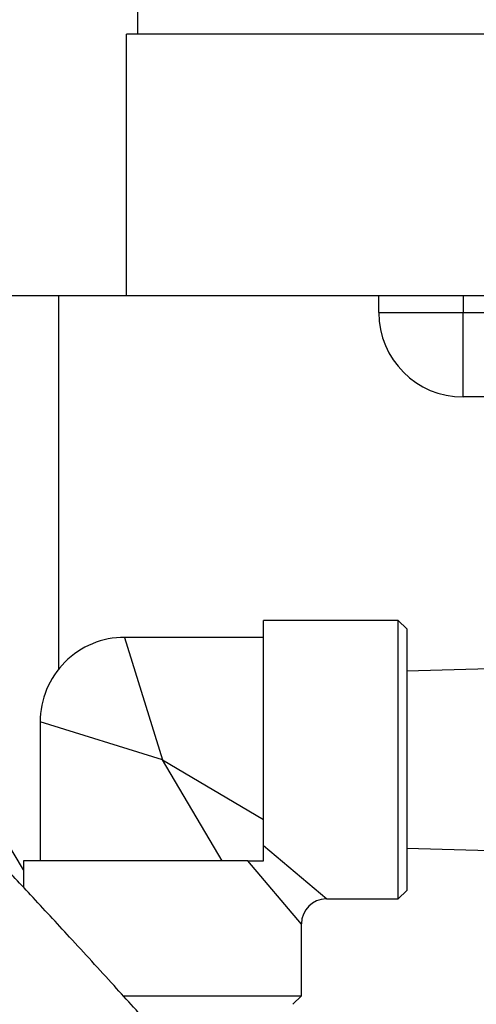
# Model space of a CAD drawing. Extents: x 190 to 3308, y 56 to 2251.
# Drawn here: x 1485 to 1539, y 743 to 860 of the extents above; entities that cross this region are included whole.
import ezdxf

# ---------------------------------------------------------------- set-up
doc = ezdxf.new("R2010")
doc.units = 0
doc.header["$LTSCALE"] = 20
doc.layers.get('0').update_dxf_attribs({"linetype": 'CONTINUOUS'})
doc.dimstyles.new('DXF001', dxfattribs={"dimtxt": 3.1, "dimasz": 2, "dimexe": 2, "dimexo": 0.8, "dimtad": 1, "dimdec": 3, "dimtxsty": 'STANDARD', "dimcen": 2.5, "dimaunit": 1, "dimazin": 3, "dimtfac": 0.903226, "dimtmove": 0, "dimatfit": 3, "dimtvp": 0.66129})

# ---------------------------------------------------------------- blocks, each defined once
blk = doc.blocks.new('_OPEN')
at = {"color": 0, "linetype": 'BYBLOCK'}
for p, q in [((-1, 0.166667), (0, 0)), ((0, 0), (-1, -0.166667)), ((0, 0), (-1, 0))]:
    blk.add_line(p, q, dxfattribs=at)
blk = doc.blocks.new('*D21')
at = {"color": 0, "linetype": 'BYBLOCK'}
for p, q in [((1163.67, 858.01), (1163.67, 434.54)), ((1677.67, 514.8), (1677.67, 434.54)), ((1675.67, 436.54), (1165.67, 436.54))]:
    blk.add_line(p, q, dxfattribs=at)
at = {"color": 0, "linetype": 'BYBLOCK', "xscale": 2, "yscale": 2, "zscale": 2}
for p, rotation in [((1163.67, 436.54), 180), ((1677.67, 436.54), 360)]:
    blk.add_blockref('_OPEN', p, dxfattribs=dict(at, rotation=rotation))
at = {"color": 0, "linetype": 'BYBLOCK', "insert": (1426.5, 438.59), "char_height": 3.1, "attachment_point": 5}
blk.add_mtext('\\A1;514', dxfattribs=at)
blk = doc.blocks.new('*D23')
at = {"color": 0, "linetype": 'BYBLOCK'}
for p, q in [((1163.67, 858.01), (1163.67, 398.57)), ((2195.96, 720.61), (2195.96, 398.57)), ((2193.96, 400.57), (1165.67, 400.57))]:
    blk.add_line(p, q, dxfattribs=at)
at = {"color": 0, "linetype": 'BYBLOCK', "xscale": 2, "yscale": 2, "zscale": 2}
for p, rotation in [((1163.67, 400.57), 180), ((2195.96, 400.57), 360)]:
    blk.add_blockref('_OPEN', p, dxfattribs=dict(at, rotation=rotation))
at = {"color": 0, "linetype": 'BYBLOCK', "insert": (1687.87, 402.62), "char_height": 3.1, "attachment_point": 5}
blk.add_mtext('\\A1;1032', dxfattribs=at)

msp = doc.modelspace()

# ---------------------------------------------------------------- linework, layer by layer
at = {"color": 7, "linetype": 'CONTINUOUS'}
for p, q in [((1499.0394, 878.4071), (1499.0394, 858.4071)), ((1497.7299, 827.4071), (1497.7299, 858.4071)), ((1499.0394, 858.4071), (1497.7299, 858.4071)), ((1892.3017, 858.4071), (1499.0394, 858.4071)), ((1497.7299, 827.4071), (1440.9953, 827.4071)), ((1489.6706, 827.4071), (1489.6706, 783.1399)), ((1893.6113, 827.4071), (1497.7299, 827.4071)), ((1527.6706, 825.4071), (1527.6706, 827.4071)), ((1566.495, 815.4071), (1537.6706, 815.4071)), ((1529.9906, 788.9071), (1513.9906, 788.9071)), ((1513.9906, 762.2533), (1513.9906, 788.9071)), ((1530.9906, 787.9071), (1529.9906, 788.9071)), ((1529.9906, 772.4071), (1529.9906, 788.9071)), ((1530.9906, 787.9071), (1530.9906, 772.4071)), ((1513.9906, 786.9071), (1497.4906, 786.9071)), ((1540.8306, 783.1921), (1530.9906, 782.8846)), ((1485.4906, 759.3581), (1472.077, 781.7915)), ((1487.4906, 776.9071), (1487.4906, 760.4071)), ((1529.9906, 755.9071), (1529.9906, 772.4071)), ((1530.9906, 772.4071), (1530.9906, 756.9071)), ((1530.9906, 761.9296), (1540.8306, 761.6221)), ((1485.4906, 760.4071), (1485.4906, 757.2888)), ((1512.1444, 760.4071), (1485.4906, 760.4071)), ((1529.9906, 755.9071), (1530.9906, 756.9071)), ((1521.4906, 755.9071), (1529.9906, 755.9071)), ((1518.4906, 744.4071), (1518.4906, 752.9071)), ((1497.3016, 744.4071), (1518.4906, 744.4071)), ((1517.4906, 743.4071), (1518.4906, 744.4071))]:
    msp.add_line(p, q, dxfattribs=at)
at = {"color": 8, "linetype": 'CONTINUOUS'}
for p, q in [((1537.6706, 827.4071), (1537.6706, 825.4071)), ((1527.6706, 825.4071), (1537.6706, 825.4071)), ((1537.6706, 825.4071), (1582.5917, 825.4071)), ((1537.6706, 815.4071), (1537.6706, 825.4071)), ((1497.4906, 786.9071), (1501.9906, 772.4071)), ((1501.9906, 772.4071), (1487.4906, 776.9071)), ((1509.0926, 760.4071), (1501.9906, 772.4071)), ((1501.9906, 772.4071), (1513.9906, 765.3051)), ((1513.9906, 762.2533), (1521.4906, 755.9071)), ((1518.4906, 752.9071), (1512.1444, 760.4071))]:
    msp.add_line(p, q, dxfattribs=at)
at = {"color": 7, "linetype": 'CONTINUOUS'}
for centre, radius, start, end in [((1537.6706, 825.4071), 10, 180, 270), ((1497.4906, 776.9071), 10, 89.810725, 180.101608), ((1521.4906, 752.9071), 3, 91.0714, 179.076372)]:
    msp.add_arc(centre, radius, start, end, dxfattribs=at)
for points, knots in [([(1634.436, 691.1582), (1631.3448, 691.4336), (1624.9157, 692.0063), (1615.5543, 692.7262), (1606.7697, 693.4386), (1599.2085, 694.118), (1592.8586, 694.7716), (1587.3818, 695.4135), (1582.3509, 696.0795), (1577.341, 696.8292), (1570.063, 698.0674), (1560.5642, 700.0735), (1550.3363, 703.097), (1541.6494, 706.5558), (1534.4305, 710.1884), (1527.8663, 714.4535), (1521.8593, 719.1964), (1516.5915, 723.9522), (1512.0595, 728.4456), (1508.2548, 732.4297), (1504.6474, 736.3309), (1500.6729, 740.7204), (1496.0606, 745.8452), (1491.21, 751.1396), (1486.5096, 756.2035), (1482.3337, 760.6698), (1478.4552, 764.8049), (1474.9147, 768.5798), (1471.4673, 772.2651), (1467.8847, 776.1157), (1464.1557, 780.1487), (1461.5955, 782.9741), (1460.4042, 784.2888)], [0, 0, 0, 0, 0.044790023, 0.093153915, 0.135516558, 0.17202975, 0.20278417, 0.227723395, 0.251702853, 0.276125181, 0.300948387, 0.358448184, 0.416464684, 0.455075734, 0.493721585, 0.533340702, 0.568264923, 0.604501637, 0.636065063, 0.660636778, 0.684213715, 0.712918626, 0.746252708, 0.783857647, 0.816642682, 0.846023306, 0.872133547, 0.898483961, 0.920725746, 0.944970694, 0.974394196, 1, 1, 1, 1]), ([(1451.9053, 776.5407), (1452.9894, 775.3438), (1455.3822, 772.7019), (1458.8987, 768.8926), (1462.3492, 765.1786), (1465.4824, 761.8255), (1468.4969, 758.6089), (1471.4623, 755.448), (1475.2085, 751.4519), (1479.7877, 746.5478), (1485.2857, 740.5996), (1490.2638, 735.0974), (1494.4965, 730.3978), (1497.9702, 726.599), (1501.4056, 722.9311), (1505.1611, 719.0707), (1509.3159, 715.0295), (1513.884, 710.9151), (1519.4539, 706.3879), (1526.0443, 701.8002), (1533.6271, 697.615), (1541.305, 694.2324), (1548.9298, 691.5261), (1556.4036, 689.3695), (1562.9047, 687.8311), (1568.4257, 686.7136), (1573.276, 685.8429), (1578.7372, 684.9762), (1585.2794, 684.0729), (1593.0324, 683.1678), (1601.9654, 682.2977), (1612.0506, 681.4547), (1622.6766, 680.649), (1629.9314, 680.0094), (1633.4318, 679.7008)], [0, 0, 0, 0, 0.02238559, 0.04941363, 0.07186771, 0.09266576, 0.11303423, 0.13298562, 0.15275919, 0.18898515, 0.226036, 0.26512293, 0.29196418, 0.31385788, 0.3366208, 0.36178237, 0.38869504, 0.41717073, 0.44722586, 0.48845523, 0.52864984, 0.56746366, 0.60497579, 0.64102745, 0.67550771, 0.69775787, 0.71926242, 0.7439377, 0.77453152, 0.81093474, 0.85225548, 0.89904127, 0.95128673, 1, 1, 1, 1]), ([(1513.9906, 760.4071), (1513.9906, 760.7375), (1513.9906, 761.0554), (1513.9906, 761.6703), (1513.9906, 761.9672), (1513.9906, 762.2533)], [0, 0, 0, 0, 0.64826391, 1.2631553, 1.84615385, 1.84615385, 1.84615385, 1.84615385]), ([(1512.1444, 760.4071), (1512.4305, 760.4071), (1512.7274, 760.4071), (1513.3423, 760.4071), (1513.6602, 760.4071), (1513.9906, 760.4071)], [0, 0, 0, 0, 0.58299855, 1.19788993, 1.84615385, 1.84615385, 1.84615385, 1.84615385]), ([(1450.6942, 753.3641), (1451.6146, 752.4557), (1453.6583, 750.4387), (1456.5258, 747.5245), (1459.1285, 744.8257), (1461.3039, 742.5218), (1464.0891, 739.512), (1467.7342, 735.4293), (1471.5648, 730.8662), (1474.8274, 726.7329), (1477.4544, 723.2118), (1479.9733, 719.7014), (1482.4071, 716.2733), (1484.7485, 713.0113), (1486.8909, 710.1098), (1488.7658, 707.6698), (1490.5089, 705.493), (1492.4535, 703.1774), (1494.9401, 700.4106), (1498.1324, 697.1954), (1502.1578, 693.6335), (1507.1307, 689.8587), (1513.1691, 686.0654), (1520.3514, 682.5269), (1528.703, 679.6046), (1538.1167, 677.5726), (1547.6031, 676.5148), (1553.9176, 676.6211), (1556.7706, 676.6691)], [0, 0, 0, 0, 0.02819835, 0.06260798, 0.08914453, 0.10995241, 0.13170354, 0.17857239, 0.22931165, 0.26165949, 0.29349701, 0.32522835, 0.35604405, 0.38536636, 0.41298369, 0.43487076, 0.45261864, 0.47392534, 0.50094339, 0.53387747, 0.57284449, 0.61822264, 0.67001027, 0.72820215, 0.79247784, 0.86239308, 0.93782761, 1, 1, 1, 1]), ([(1475.2533, 746.9153), (1475.9572, 745.7247), (1477.447, 743.2044), (1479.3771, 739.6264), (1481.0445, 736.4836), (1482.3996, 733.8965), (1484.1061, 730.6337), (1486.368, 726.3486), (1489.4747, 720.7352), (1493.1034, 714.7362), (1497.3265, 708.604), (1501.3218, 703.6459), (1505.0216, 699.6813), (1508.4589, 696.4324), (1512.6315, 693.0829), (1517.7029, 689.8301), (1523.714, 686.9996), (1530.8224, 684.5821), (1538.9273, 682.5899), (1547.9738, 680.8095), (1556.199, 679.0941), (1563.6221, 677.7693), (1570.1573, 676.9065), (1576.2627, 676.4078), (1580.1797, 676.5551), (1581.7706, 676.615)], [0, 0, 0, 0, 0.03010206, 0.06371926, 0.08839056, 0.10746626, 0.12721692, 0.16844698, 0.2128105, 0.26669449, 0.3208186, 0.37458119, 0.40495434, 0.43866375, 0.47732801, 0.52112646, 0.56932622, 0.62139639, 0.68411507, 0.75063397, 0.82189256, 0.8670816, 0.91482793, 0.96540835, 1, 1, 1, 1])]:
    msp.add_open_spline(points, degree=3, knots=knots, dxfattribs=at)

# ---------------------------------------------------------------- dimensions: what is measured, and where the dimension line sits
for base, p2, text, picture, middle in [((1677.6706, 436.5425), (1677.6706, 515.6045), '\\A1;514', '*D21', (1426.4997, 437.0425)), ((2195.9556, 400.5729), (2195.9556, 721.4071), '\\A1;1032', '*D23', (1687.8686, 401.0729))]:
    dim = msp.add_linear_dim(base=base, p1=(1163.6706, 858.8071), p2=p2, text=text, dimstyle='DXF001', override={"dimasz": 2, "dimblk1": 'OPEN', "dimblk2": 'OPEN', "dimsah": 1}, dxfattribs=at)
    dim.commit()
    dim.dimension.update_dxf_attribs({"geometry": picture, "text_midpoint": middle, "dimtype": 160})

doc.saveas('drawing.dxf')
